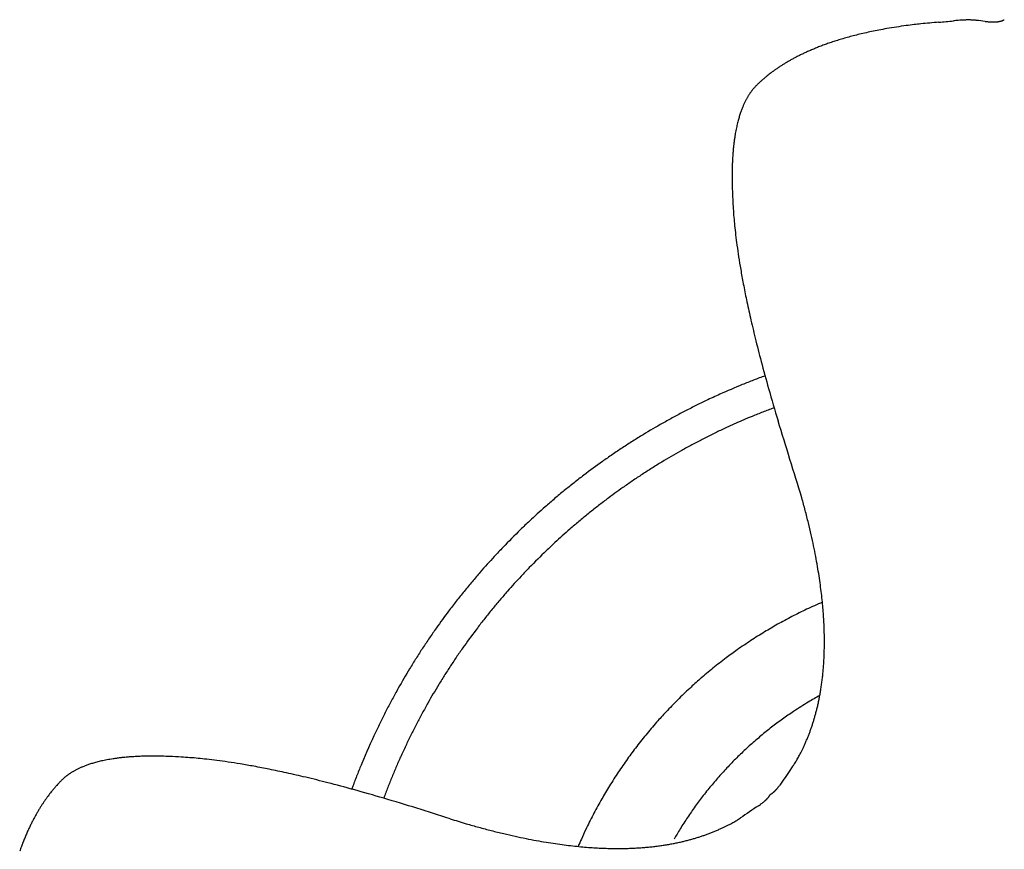
# Model space of a CAD drawing. Extents: x -210 to 210, y -148 to 148.
# Drawn here: x -104 to -89, y 99 to 111 of the extents above; entities that cross this region are included whole.
import ezdxf

# ---------------------------------------------------------------- set-up
doc = ezdxf.new("R2010")
doc.units = 0
doc.layers.add('LY_1', color=151, linetype='CONTINUOUS')

msp = doc.modelspace()

# ---------------------------------------------------------------- linework, layer by layer
at = {"layer": 'LY_1', "color": 3, "linetype": 'CONTINUOUS'}
for centre, radius, start, end in [((-89.588704, 107.113309), 4.195858, 94.889897, 95.903601), ((-89.741354, 108.871331), 2.431224, 93.812207, 94.837158), ((-89.775527, 109.379444), 1.921964, 92.74774, 93.802804), ((-89.788424, 109.64481), 1.656284, 91.728116, 92.742201), ((-89.793505, 109.811679), 1.489338, 90.672538, 91.726314), ((-89.794928, 109.929655), 1.371353, 89.607253, 90.67096), ((-89.794373, 110.015051), 1.285955, 88.558434, 89.605904), ((-89.79282, 110.07772), 1.223268, 87.548646, 88.557308), ((-89.790751, 110.12619), 1.174752, 86.489543, 87.548355), ((-89.788606, 110.161559), 1.139319, 85.478734, 86.488257), ((-89.805812, 109.950206), 1.351371, 84.442373, 85.457906), ((-90.510382, 103.587132), 7.753235, 82.809264, 83.814115), ((-89.374047, 111.540768), 0.26621, 289.566547, 290.913408), ((-89.37168, 111.534572), 0.259577, 290.913539, 292.293191), ((-89.369434, 111.529091), 0.253653, 292.293336, 293.704337), ((-89.367334, 111.524307), 0.248429, 293.704502, 295.145158), ((-89.365403, 111.520191), 0.243882, 295.145344, 296.613782), ((-89.363668, 111.516727), 0.240009, 296.613987, 298.108081), ((-89.946558, 104.885004), 6.376686, 100.848287, 101.856327), ((-89.816795, 104.203769), 7.07017, 99.830461, 100.84204), ((-89.613536, 103.027631), 8.263742, 98.826662, 99.826779), ((-89.563509, 102.736902), 8.558706, 97.858956, 98.85895), ((-89.801429, 104.453396), 6.825801, 96.842482, 97.850725), ((-89.916067, 105.405014), 5.867303, 95.836213, 96.838128), ((-89.039022, 95.944703), 15.368022, 94.492311, 95.502633), ((-90.964437, 119.933801), 8.698282, 274.759395, 276.231533), ((-89.313075, 113.239413), 1.973105, 263.399143, 264.447789), ((-89.376699, 112.591252), 1.321829, 264.474423, 265.506444), ((-89.398143, 112.320246), 1.049976, 265.514379, 266.543251), ((-89.408069, 112.156771), 0.8862, 266.546576, 267.602912), ((-89.412798, 112.044834), 0.774163, 267.606101, 268.633058), ((-89.414836, 111.959276), 0.688581, 268.632702, 269.776856), ((-89.415129, 111.8925), 0.621804, 269.779973, 270.826657), ((-89.414365, 111.839642), 0.568941, 270.826438, 271.961039), ((-89.412768, 111.793078), 0.52235, 271.960823, 273.186331), ((-89.410718, 111.755799), 0.485014, 273.18932, 274.237198), ((-89.408502, 111.725899), 0.455032, 274.237104, 275.3465), ((-89.405961, 111.698747), 0.427762, 275.346422, 276.518655), ((-89.403141, 111.674073), 0.402927, 276.518588, 277.754896), ((-89.400092, 111.651691), 0.380338, 277.754843, 279.056203), ((-89.397262, 111.633827), 0.362251, 279.058882, 280.078099), ((-89.394756, 111.619725), 0.347928, 280.078096, 281.134562), ((-89.392185, 111.606661), 0.334613, 281.134571, 282.228432), ((-89.389571, 111.5946), 0.322273, 282.228452, 283.359676), ((-89.38693, 111.58348), 0.310844, 283.35971, 284.528186), ((-89.384286, 111.573274), 0.3003, 284.528235, 285.733648), ((-89.381653, 111.563928), 0.290591, 285.733712, 286.975637), ((-89.379056, 111.555418), 0.281693, 286.975712, 288.253504), ((-89.376513, 111.547708), 0.273575, 288.253597, 289.566435), ((-90.350316, 106.456202), 4.753755, 106.876192, 107.878244), ((-90.277578, 106.216428), 5.004319, 105.870867, 106.876171), ((-90.202146, 105.950963), 5.280293, 104.868373, 105.870428), ((-90.118936, 105.637328), 5.604779, 103.86696, 104.867819), ((-90.050386, 105.360572), 5.889898, 102.858189, 103.869121), ((-89.99981, 105.138919), 6.117248, 101.856817, 102.858009), ((-90.736706, 107.508012), 3.632721, 112.911303, 113.920588), ((-90.678078, 107.369286), 3.783327, 111.899081, 112.911235), ((-90.616314, 107.215594), 3.948965, 110.896278, 111.898858), ((-90.549359, 107.040143), 4.136758, 109.885758, 110.895885), ((-90.484302, 106.860392), 4.327919, 108.884168, 109.88624), ((-90.420046, 106.672462), 4.526531, 107.878596, 108.883821), ((-91.063537, 108.170665), 2.893518, 118.949451, 119.956894), ((-91.012925, 108.079146), 2.9981, 117.940918, 118.949252), ((-90.958812, 107.977098), 3.113607, 116.935107, 117.940722), ((-90.903855, 107.868964), 3.234906, 115.929738, 116.935338), ((-90.851854, 107.761987), 3.353851, 114.923256, 115.929535), ((-90.796297, 107.642397), 3.485716, 113.92086, 114.923052), ((-91.338127, 108.598279), 2.385062, 124.99997, 126.014045), ((-91.268262, 108.498481), 2.506884, 123.999151, 124.999706), ((-91.214703, 108.419268), 2.602505, 122.999755, 124.001547), ((-91.181121, 108.367545), 2.664173, 121.984125, 122.999619), ((-91.146206, 108.311629), 2.730096, 120.975087, 121.984066), ((-91.10968, 108.250763), 2.801079, 119.957273, 120.974901), ((-91.359412, 108.625095), 2.350431, 131.019504, 132.022836), ((-91.176712, 108.417778), 2.626758, 130.050498, 131.058318), ((-91.309254, 108.575381), 2.420831, 129.040144, 130.049413), ((-91.412778, 108.702988), 2.256511, 128.028825, 129.039324), ((-91.456821, 108.758855), 2.185372, 127.017469, 128.021603), ((-91.400975, 108.684765), 2.278152, 126.014458, 127.01706), ((-92.38509, 109.699412), 0.864051, 140.229338, 141.230463), ((-92.357387, 109.676345), 0.900101, 139.190764, 140.22883), ((-92.326362, 109.64955), 0.941095, 138.160798, 139.190527), ((-92.292201, 109.618959), 0.986951, 137.143607, 138.160568), ((-92.253863, 109.583375), 1.039258, 136.110865, 137.143089), ((-92.201188, 109.532624), 1.112404, 135.090793, 136.107907), ((-92.112459, 109.444116), 1.23773, 134.07391, 135.08881), ((-91.985914, 109.313298), 1.419737, 133.055826, 134.070694), ((-91.782629, 109.095462), 1.717693, 132.038809, 133.049812), ((-92.141396, 109.558862), 1.145046, 151.470998, 152.501473), ((-92.178287, 109.578964), 1.103033, 150.463645, 151.47318), ((-92.235137, 109.61117), 1.037695, 149.432876, 150.463371), ((-92.283573, 109.639766), 0.981447, 148.41541, 149.432272), ((-92.324992, 109.665226), 0.932829, 147.383629, 148.415131), ((-92.360511, 109.687945), 0.890666, 146.382921, 147.383051), ((-92.39103, 109.70823), 0.85402, 145.381486, 146.382647), ((-92.418369, 109.727103), 0.820799, 144.33993, 145.38149), ((-92.442505, 109.744414), 0.791097, 143.310412, 144.339498), ((-92.433721, 109.737785), 0.802101, 142.270583, 143.305611), ((-92.410304, 109.719662), 0.831713, 141.230446, 142.270339), ((-91.854493, 109.430956), 1.459363, 158.567744, 159.585143), ((-91.912584, 109.453749), 1.396961, 157.559044, 158.567363), ((-91.963206, 109.47465), 1.342194, 156.53278, 157.558787), ((-92.006904, 109.493615), 1.294558, 155.507543, 156.532567), ((-92.045822, 109.511337), 1.251795, 154.506056, 155.507235), ((-92.080659, 109.527946), 1.213201, 153.503211, 154.50591), ((-92.112282, 109.543707), 1.177868, 152.501478, 153.503061), ((-91.456271, 109.299264), 1.878921, 163.636844, 164.655922), ((-91.541144, 109.324168), 1.79047, 162.63236, 163.636337), ((-91.619545, 109.348704), 1.708318, 161.620532, 162.632864), ((-91.709563, 109.378603), 1.613465, 160.605505, 161.620192), ((-91.787364, 109.405982), 1.530988, 159.58553, 160.605114), ((-91.003392, 109.188441), 2.345251, 167.676241, 168.676408), ((-91.128479, 109.215749), 2.217218, 166.671637, 167.675764), ((-91.241438, 109.242523), 2.101129, 165.6625, 166.671965), ((-91.357261, 109.272108), 1.981587, 164.656262, 165.66198), ((-90.33287, 109.073754), 3.025644, 171.692839, 172.697554), ((-90.529954, 109.102493), 2.826476, 170.686777, 171.692096), ((-90.692968, 109.129199), 2.661289, 169.679219, 170.686198), ((-90.854144, 109.158583), 2.497456, 168.677071, 169.679963), ((-89.896501, 109.021939), 3.465096, 173.706918, 174.717891), ((-90.12554, 109.047152), 3.234674, 172.696965, 173.706117), ((-89.354185, 108.976744), 4.009315, 175.72782, 176.731584), ((-89.630654, 108.997348), 3.732078, 174.717693, 175.727079), ((-88.673107, 108.944176), 4.691197, 177.733145, 178.733414), ((-89.029987, 108.958228), 4.33404, 176.731561, 177.732148), ((-87.741286, 108.932981), 5.623122, 179.742371, 180.747409), ((-88.26303, 108.935123), 5.101374, 178.733563, 179.740079), ((-86.985695, 108.942957), 6.37878, 180.748472, 181.750594), ((-83.99626, 109.046046), 9.369975, 181.822241, 182.809762), ((-85.551819, 108.955159), 7.811845, 182.703238, 183.735479), ((-86.143755, 108.91736), 7.218704, 183.742192, 184.749608), ((-86.269891, 108.907917), 7.092219, 184.757961, 185.764495), ((-85.341765, 109.002092), 8.02511, 185.767904, 186.772185), ((-84.159307, 109.142063), 9.215824, 186.769431, 187.772642), ((-83.339092, 109.25417), 10.043666, 187.773491, 188.773832), ((-82.277463, 109.418355), 11.117915, 188.77553, 189.776792), ((-80.895261, 109.656659), 12.52051, 189.777388, 190.780683), ((-79.380981, 109.945412), 14.062074, 190.782357, 191.783969), ((-77.565797, 110.324569), 15.916435, 191.785642, 192.786677), ((-75.389091, 110.819031), 18.148596, 192.788089, 193.787594), ((-72.723266, 111.473879), 20.893672, 193.78938, 194.788732), ((-69.346969, 112.366101), 24.38587, 194.790721, 195.791022), ((-89.272008, 96.124343), 10.436741, 112.164613, 114.185501), ((-89.272894, 96.126527), 10.434384, 111.153957, 112.164632), ((-89.27502, 96.132025), 10.42849, 110.142717, 111.153964), ((-89.270476, 96.121028), 10.440393, 114.185716, 115.439467), ((-64.67186, 113.68974), 29.244744, 195.793866, 196.791229), ((-89.263395, 96.106108), 10.456908, 115.439392, 116.455131), ((-89.254538, 96.088629), 10.476503, 117.469747, 118.483584), ((-89.258304, 96.095875), 10.468338, 116.455125, 117.469754), ((-89.27152, 96.12267), 9.938463, 111.42005, 112.420719), ((-89.273248, 96.127079), 9.933727, 110.41891, 111.420057), ((-89.274588, 96.130648), 9.929915, 110.35753, 110.418848), ((-89.25001, 96.080493), 10.485815, 119.497066, 121.368594), ((-89.25222, 96.084355), 10.481366, 118.483578, 119.496943), ((-89.271141, 96.121732), 9.939475, 112.420672, 115.289866), ((-231.724245, 61.680534), 145.717904, 16.91527, 17.393916), ((-89.263652, 96.105809), 9.95707, 115.289692, 116.305625), ((-89.23431, 96.05502), 10.515739, 122.374077, 123.378764), ((-89.240129, 96.064202), 10.504868, 121.368356, 122.374083), ((-89.254857, 96.088343), 9.976627, 117.320389, 118.334329), ((-89.258632, 96.095652), 9.9684, 116.305618, 117.320396), ((-89.230096, 96.048624), 10.523399, 123.378757, 124.382712), ((-89.25067, 96.080735), 9.985311, 119.347815, 121.220358), ((-89.252444, 96.083866), 9.981713, 118.334322, 119.347744), ((-89.225567, 96.042142), 10.531306, 125.386337, 127.271609), ((-89.227605, 96.044981), 10.527812, 124.382706, 125.386239), ((-89.241644, 96.065781), 10.002778, 121.220172, 122.226087), ((-89.23589, 96.056651), 10.01357, 122.22608, 123.230911), ((-89.211759, 96.024163), 10.553977, 128.299544, 129.326933), ((-89.2165, 96.030169), 10.546326, 127.271415, 128.29955), ((-89.229033, 96.046329), 10.025963, 124.234952, 125.238539), ((-89.231649, 96.050176), 10.02131, 123.230904, 124.234958), ((-89.209054, 96.02086), 10.558246, 129.326926, 130.3539), ((-89.227706, 96.044457), 10.028257, 125.238564, 126.948044), ((-89.208494, 96.020199), 10.559113, 130.353893, 131.380782), ((-89.220025, 96.034223), 10.041053, 126.947966, 127.976417), ((-103.072338, 101.039041), 11.182577, 14.768275, 15.770014), ((-89.209209, 96.021023), 10.558022, 131.380829, 133.111052), ((-89.214925, 96.027687), 10.049343, 127.976411, 129.004013), ((-103.131684, 101.023011), 11.244049, 13.768319, 14.770173), ((-89.203559, 96.014961), 10.566308, 133.110953, 134.136146), ((-89.210546, 96.02233), 10.056262, 130.031082, 131.057977), ((-89.21173, 96.023741), 10.054421, 129.004006, 130.031089), ((-89.201714, 96.013055), 10.568961, 134.136129, 136.186), ((-89.211757, 96.023712), 10.054426, 131.057948, 132.788631), ((-102.365791, 101.210413), 10.455562, 12.759629, 13.769763), ((-101.671046, 101.367918), 9.743186, 11.75809, 12.758608), ((-89.204779, 96.015999), 10.564711, 136.18601, 137.211358), ((-89.20415, 96.015597), 10.065549, 133.813982, 135.863885), ((-89.206951, 96.018514), 10.061504, 132.788609, 133.813972), ((-101.14319, 101.477905), 9.203993, 10.752919, 11.757389), ((-89.210237, 96.021045), 10.557278, 137.211335, 138.941993), ((-100.695367, 101.563012), 8.748155, 9.745874, 10.752522), ((-89.205967, 96.017356), 10.063019, 135.863869, 136.889078), ((-100.243017, 101.6406), 8.289199, 8.738922, 9.746598), ((-89.210265, 96.021015), 10.557277, 139.968837, 140.995906), ((-89.208785, 96.019773), 10.559208, 138.941964, 139.968844), ((-89.211741, 96.022737), 10.055127, 136.888979, 138.61923), ((-99.807691, 101.70758), 7.848751, 7.728131, 8.738466), ((-89.214408, 96.024368), 10.551946, 140.995899, 142.023486), ((-89.210946, 96.022048), 10.056179, 138.619277, 139.646184), ((-99.428676, 101.759052), 7.466257, 6.716939, 7.727846), ((-89.221269, 96.029723), 10.543243, 142.02348, 143.051915), ((-89.211566, 96.022574), 10.055365, 139.646177, 140.673167), ((-99.050387, 101.803626), 7.085351, 5.707524, 6.716766), ((-89.23202, 96.037791), 10.529802, 143.051838, 144.761294), ((-89.214704, 96.025142), 10.051311, 140.67316, 141.700564), ((-89.2598, 96.092664), 6.969942, 115.290032, 116.30597), ((-89.265067, 96.103863), 6.957566, 113.141731, 115.29021), ((-98.71495, 101.837192), 6.748239, 4.693592, 5.707177), ((-98.419106, 101.861514), 6.451396, 3.691819, 4.693313), ((-89.220415, 96.029651), 10.044034, 141.700557, 142.728706), ((-89.251949, 96.077294), 6.987203, 118.334675, 119.3481), ((-89.25364, 96.080431), 6.983639, 117.320738, 118.334682), ((-89.256284, 96.085551), 6.977876, 116.305964, 117.320745), ((-98.11738, 101.880993), 6.149042, 2.686894, 3.69172), ((-89.23401, 96.039203), 10.527362, 144.761319, 145.764896), ((-89.231809, 96.038279), 10.029742, 142.728512, 144.61381), ((-89.250705, 96.075098), 6.989727, 119.348172, 121.22072), ((-97.845345, 101.893783), 5.876707, 1.66975, 2.686661), ((-89.238069, 96.041963), 10.522454, 145.764889, 146.768934), ((-89.237383, 96.053695), 7.01494, 123.231269, 124.235324), ((-89.240354, 96.058231), 7.009518, 122.226444, 123.231276), ((-89.244384, 96.064626), 7.001959, 121.220533, 122.22645), ((-97.60504, 101.900825), 5.636298, 0.665219, 1.66938), ((-97.372322, 101.903502), 5.403565, 359.659927, 0.665482), ((-89.244886, 96.046428), 10.514305, 146.768928, 147.773752), ((-89.234518, 96.040225), 10.026407, 144.613907, 145.617456), ((-89.234617, 96.049685), 7.019811, 125.238929, 126.948409), ((-89.235549, 96.050999), 7.0182, 124.235317, 125.238905), ((-96.952932, 101.897561), 4.984117, 357.638164, 358.649068), ((-97.150972, 101.902209), 5.182212, 358.649306, 359.65969), ((-89.254489, 96.05248), 10.502953, 147.773746, 148.779656), ((-89.237991, 96.0426), 10.022199, 145.61745, 146.621421), ((-89.229238, 96.042518), 7.028773, 126.948332, 127.976782), ((-96.775887, 101.89028), 4.806922, 356.637644, 357.637904), ((-89.270202, 96.061964), 10.4846, 148.77947, 150.652007), ((-89.244086, 96.046614), 10.014901, 146.621415, 147.626118), ((-89.223427, 96.035175), 7.038137, 129.004369, 130.03145), ((-89.225666, 96.03794), 7.034579, 127.976775, 129.004376), ((-96.42571, 101.866662), 4.455936, 354.602657, 355.618085), ((-96.595968, 101.879689), 4.626692, 355.618318, 356.637896), ((-89.252832, 96.052158), 10.004546, 147.626112, 148.631856), ((-89.223441, 96.035149), 7.038148, 131.058307, 132.788985), ((-89.222597, 96.034185), 7.039429, 130.031443, 131.058336), ((-96.132796, 101.836533), 4.161466, 352.577522, 353.595323), ((-96.272355, 101.85219), 4.3019, 353.595433, 354.602422), ((-89.273438, 96.063798), 10.480881, 150.652078, 151.665492), ((-89.268338, 96.061562), 9.986411, 148.631618, 150.50318), ((-89.220074, 96.031507), 7.043108, 132.788962, 133.814322), ((-95.891867, 101.80313), 3.918222, 350.569602, 351.575595), ((-96.006436, 101.82009), 4.03404, 351.575704, 352.57726), ((-89.278103, 96.066312), 10.475581, 151.665485, 152.679412), ((-89.218109, 96.02946), 7.045945, 133.814332, 135.864226), ((-89.267728, 96.098947), 5.710681, 120.033885, 121.040739), ((-89.268117, 96.099622), 5.709902, 119.026904, 120.033892), ((-95.598559, 101.749383), 3.62, 347.538212, 348.547942), ((-95.688422, 101.767579), 3.711686, 348.548061, 349.559645), ((-95.786051, 101.785561), 3.810958, 349.559755, 350.569495), ((-89.271937, 96.063623), 9.982264, 150.503301, 151.516677), ((-89.219377, 96.030688), 7.04418, 135.864209, 136.889413), ((-89.268603, 96.100388), 5.708996, 121.040672, 123.694469), ((-95.382859, 101.69957), 3.398615, 345.493827, 346.520174), ((-95.495089, 101.726467), 3.514022, 346.520241, 347.53899), ((-89.285748, 96.07026), 10.466976, 152.679405, 153.694166), ((-89.275951, 96.065799), 9.977699, 151.51667, 152.530512), ((-89.223415, 96.034452), 7.03866, 136.889314, 138.619556), ((-89.249049, 96.071852), 5.743593, 125.734604, 126.752486), ((-89.25394, 96.078652), 5.735216, 124.715244, 125.734611), ((-89.259742, 96.087027), 5.725028, 123.694073, 124.715251), ((-95.091415, 101.61895), 3.096194, 342.476118, 343.483081), ((-95.181949, 101.645791), 3.190623, 343.483176, 344.489559), ((-95.278569, 101.6726), 3.290894, 344.489646, 345.493603), ((-89.296388, 96.075519), 10.455108, 153.69416, 154.710073), ((-89.2828, 96.069358), 9.969979, 152.530505, 153.545132), ((-89.223296, 96.03434), 7.038823, 139.646496, 140.673481), ((-89.22286, 96.03397), 7.039394, 138.619603, 139.646503), ((-89.242301, 96.062952), 5.754761, 127.769197, 128.785099), ((-89.245145, 96.066623), 5.750118, 126.752478, 127.769205), ((-95.054103, 101.608461), 3.057474, 339.441541, 340.442779), ((-95.030267, 101.599988), 3.032178, 340.442887, 341.452271), ((-95.017379, 101.595629), 3.018572, 341.452896, 342.475098), ((-89.313189, 96.08342), 10.436542, 154.709892, 157.58578), ((-89.292503, 96.074185), 9.959143, 153.545126, 154.560857), ((-89.225493, 96.036139), 7.035983, 140.673474, 141.700873), ((-89.220553, 96.036563), 5.788959, 129.819011, 130.849364), ((-89.234485, 96.053274), 5.767201, 128.785399, 129.819016), ((-95.160617, 101.650866), 3.172131, 336.384743, 337.410434), ((-95.119014, 101.633546), 3.127066, 337.410612, 338.42036), ((-95.083605, 101.619535), 3.088986, 338.42047, 339.441382), ((-89.305498, 96.080362), 9.944754, 154.560833, 155.639266), ((-89.237468, 96.045335), 7.020884, 142.728816, 144.614103), ((-89.229492, 96.039296), 7.030888, 141.700866, 142.72901), ((-89.195009, 96.007526), 5.827634, 131.876133, 132.899663), ((-89.207358, 96.021302), 5.809134, 130.849358, 131.876139), ((-94.560807, 101.372155), 2.510696, 333.331785, 334.367831), ((-94.791694, 101.482899), 2.766768, 334.368541, 335.374378), ((-95.085588, 101.617514), 3.090024, 335.376049, 336.394063), ((-102.301915, 97.408852), 2.758052, 98.695625, 99.696714), ((-102.274097, 97.226721), 2.942296, 97.688482, 98.694884), ((-102.245637, 97.015953), 3.154977, 96.677864, 97.688599), ((-102.220877, 96.804188), 3.368184, 95.672847, 96.677291), ((-102.195464, 96.547897), 3.625732, 94.669299, 95.672128), ((-102.174066, 96.285801), 3.8887, 93.664583, 94.669168), ((-102.154252, 95.975542), 4.19959, 92.663422, 93.663816), ((-102.13883, 95.643349), 4.532141, 91.662895, 92.663024), ((-102.127437, 95.249637), 4.926019, 90.657637, 91.662464), ((-102.122403, 94.800818), 5.374866, 89.652624, 90.656385), ((-102.126714, 94.138151), 6.037547, 88.645474, 89.649836), ((-102.147236, 93.284595), 6.891349, 87.624539, 88.642653), ((-102.292792, 89.605912), 10.572906, 86.721001, 87.662702), ((-102.126772, 92.641859), 7.532438, 85.655913, 86.660892), ((-102.0846, 93.199851), 6.972854, 84.643807, 85.654154), ((-102.1409, 92.61596), 7.559451, 83.626741, 84.632061), ((-89.310656, 96.082733), 9.939078, 155.639453, 156.640135), ((-89.172527, 95.983718), 5.86038, 134.937871, 136.017259), ((-89.17328, 95.984531), 5.859272, 133.920256, 134.938274), ((-89.183614, 95.995263), 5.844373, 132.899656, 133.920264), ((-93.983463, 101.065557), 1.856865, 329.278008, 330.28069), ((-94.093884, 101.128557), 1.983994, 330.281505, 331.313105), ((-94.223019, 101.199206), 2.131191, 331.313382, 332.318788), ((-94.374589, 101.278684), 2.302336, 332.319553, 333.330507), ((-102.72286, 98.904938), 1.198797, 115.887045, 116.901751), ((-102.706414, 98.871041), 1.236473, 114.87337, 115.886896), ((-102.689107, 98.833705), 1.277625, 113.863529, 114.873223), ((-102.670939, 98.792627), 1.322541, 112.860145, 113.863386), ((-102.651127, 98.745603), 1.373569, 111.837768, 112.859636), ((-102.629031, 98.690449), 1.432984, 110.82811, 111.837556), ((-102.605087, 98.627481), 1.500351, 109.812818, 110.827726), ((-102.578848, 98.554618), 1.577795, 108.799037, 109.812427), ((-102.550065, 98.470031), 1.667145, 107.793905, 108.798644), ((-102.522589, 98.384519), 1.756963, 106.773568, 107.794879), ((-102.498325, 98.30398), 1.841077, 105.754532, 106.773218), ((-102.47212, 98.211048), 1.937633, 104.745947, 105.754192), ((-102.443537, 98.102379), 2.049999, 103.735267, 104.745419), ((-102.415015, 97.985789), 2.170026, 102.730271, 103.735905), ((-102.388529, 97.868463), 2.290305, 101.723119, 102.729783), ((-102.359552, 97.728682), 2.433058, 100.7095, 101.722461), ((-102.328422, 97.564015), 2.600641, 99.696852, 100.709235), ((-102.281178, 91.36433), 8.818918, 82.621531, 83.62366), ((-102.395353, 90.477962), 9.712608, 81.617435, 82.625071), ((-102.532635, 89.548313), 10.652339, 80.614547, 81.615882), ((-102.747255, 88.252566), 11.96574, 79.60968, 80.612428), ((-103.00869, 86.826981), 13.415099, 78.606667, 79.60951), ((-89.314498, 96.083953), 10.435129, 157.585743, 158.589798), ((-89.309684, 96.082312), 9.940137, 156.640128, 157.640707), ((-89.241772, 96.048343), 7.015632, 145.617735, 146.621697), ((-89.239351, 96.046687), 7.018566, 144.614201, 145.617742), ((-89.183668, 95.994472), 5.844895, 136.017276, 137.037668), ((-95.638803, 102.169556), 3.84655, 325.147568, 326.1567), ((-94.401636, 101.337894), 2.355834, 326.199055, 327.207098), ((-94.001008, 101.079434), 1.879069, 327.215883, 328.247448), ((-93.889032, 101.009452), 1.747024, 328.266496, 329.277651), ((-102.794593, 99.089415), 1.006107, 132.195877, 133.227829), ((-102.827099, 99.125257), 0.95772, 131.183499, 132.195355), ((-102.855056, 99.157204), 0.915267, 130.162365, 131.183261), ((-102.879562, 99.186237), 0.877275, 129.136606, 130.162124), ((-102.901053, 99.212641), 0.84323, 128.110637, 129.136363), ((-102.919897, 99.236659), 0.812702, 127.088844, 128.110393), ((-102.935142, 99.256804), 0.787438, 126.065854, 127.087928), ((-102.922979, 99.240041), 0.808149, 125.04953, 126.063242), ((-102.904869, 99.214218), 0.83969, 124.031113, 125.049256), ((-102.884992, 99.184776), 0.875213, 123.013166, 124.030838), ((-102.863182, 99.1512), 0.915252, 122.000632, 123.012891), ((-102.838742, 99.112069), 0.961387, 120.962065, 122.000047), ((-102.811317, 99.066349), 1.014702, 119.943123, 120.96179), ((-102.780446, 99.012734), 1.076569, 118.916212, 119.942516), ((-102.753224, 98.963565), 1.132771, 117.915278, 118.918915), ((-102.738457, 98.935686), 1.164319, 116.901902, 117.915128), ((-103.348499, 85.141424), 15.134567, 77.604397, 78.60613), ((-103.795483, 83.108376), 17.216173, 76.603198, 77.603899), ((-104.38143, 80.649829), 19.74358, 75.600599, 76.602115), ((-89.319302, 96.085836), 10.429969, 158.589791, 159.594345), ((-89.311519, 96.083066), 9.938153, 157.6407, 158.641481), ((-89.24603, 96.051148), 7.010534, 146.621691, 147.626383), ((-89.209946, 96.018487), 5.809295, 138.060999, 139.087626), ((-89.196049, 96.006001), 5.827977, 137.03766, 138.061006), ((-80.398671, 91.466096), 14.776745, 144.859296, 145.962134), ((-101.667405, 98.039461), 2.546967, 139.296218, 140.30375), ((-101.597432, 97.980009), 2.638784, 138.324137, 139.308417), ((-102.160934, 98.481311), 1.884571, 137.316337, 138.316547), ((-102.434065, 98.732917), 1.513213, 136.307044, 137.308332), ((-102.589017, 98.88085), 1.298984, 135.279509, 136.303661), ((-102.691262, 98.982034), 1.155136, 134.253204, 135.277101), ((-102.756403, 99.048796), 1.06186, 133.228185, 134.249489), ((-105.174667, 77.563038), 22.930664, 74.598998, 75.598861), ((-89.324213, 96.087673), 10.424726, 159.594402, 159.922139), ((-89.316192, 96.084892), 9.933136, 158.641474, 159.642763), ((-89.262995, 96.061604), 6.990604, 148.63187, 150.503406), ((-89.252145, 96.055023), 7.003295, 147.626377, 148.632108), ((-89.241904, 96.045669), 5.767339, 140.117866, 141.120617), ((-89.225332, 96.031819), 5.788937, 139.08762, 140.11785), ((-93.151987, 100.081012), 0.612918, 318.910253, 319.959653), ((-93.205064, 100.125579), 0.682225, 319.961852, 321.047818), ((-93.277581, 100.184162), 0.775449, 321.050077, 322.133681), ((-93.379372, 100.263263), 0.904361, 322.135971, 323.17663), ((-93.537234, 100.381328), 1.101489, 323.182082, 324.215265), ((-101.752661, 98.124742), 2.427307, 144.340559, 145.355583), ((-101.843647, 98.190003), 2.315337, 143.334146, 144.340147), ((-101.922601, 98.248768), 2.216914, 142.323718, 143.333881), ((-101.93004, 98.254129), 2.207749, 141.306856, 142.315844), ((-101.812002, 98.159549), 2.359005, 140.304805, 141.306145), ((-106.31681, 73.423929), 27.224463, 73.594965, 74.595011), ((-110.44909, 59.620941), 41.632634, 72.060919, 73.504503), ((-89.256359, 96.05725), 5.748817, 142.199768, 143.216624), ((-89.252787, 96.054479), 5.753337, 141.120892, 142.19977), ((-93.112036, 99.796415), 0.383214, 316.960193, 318.106628), ((-93.096266, 99.782269), 0.362029, 318.106562, 319.312504), ((-93.08294, 99.770796), 0.344444, 319.314512, 320.322905), ((-93.071765, 99.761527), 0.329926, 320.322885, 321.370586), ((-93.061185, 99.753071), 0.316382, 321.370572, 322.458014), ((-93.051189, 99.74539), 0.303776, 322.458007, 323.585474), ((-93.041753, 99.738429), 0.29205, 323.585476, 324.753178), ((-93.032872, 99.732154), 0.281175, 324.75319, 325.961149), ((-93.024532, 99.72652), 0.271111, 325.961185, 327.20929), ((-93.016721, 99.721487), 0.261819, 327.209339, 328.497326), ((-93.009442, 99.717026), 0.253281, 328.49739, 329.824755), ((-93.003495, 99.71356), 0.246399, 329.826352, 330.847313), ((-92.998724, 99.710899), 0.240935, 330.847354, 331.8897), ((-92.898893, 99.808327), 0.23916, 298.110094, 298.45994), ((-92.900576, 99.811416), 0.242678, 298.461647, 299.497057), ((-92.903331, 99.816285), 0.248272, 299.497098, 300.510986), ((-92.906911, 99.822346), 0.255311, 300.512594, 301.830355), ((-92.911511, 99.829756), 0.264033, 301.830418, 303.108652), ((-92.916691, 99.837699), 0.273516, 303.108701, 304.346956), ((-92.922482, 99.846173), 0.283779, 304.346992, 305.545049), ((-92.928924, 99.855189), 0.294861, 305.545061, 306.70285), ((-92.936062, 99.864765), 0.306804, 306.702852, 307.820432), ((-92.943932, 99.874903), 0.319638, 307.820426, 308.898038), ((-92.952583, 99.885625), 0.333415, 308.898014, 309.935992), ((-92.963312, 99.898421), 0.350114, 309.938018, 311.180386), ((-92.976564, 99.91357), 0.370241, 311.180316, 312.362465), ((-92.991332, 99.929765), 0.392159, 312.362376, 313.485498), ((-93.00776, 99.947086), 0.416031, 313.485407, 314.550791), ((-93.025992, 99.965608), 0.442021, 314.5507, 315.559773), ((-93.048348, 99.987507), 0.473315, 315.561867, 316.700449), ((-93.075838, 100.013414), 0.51109, 316.700259, 317.762406), ((-93.109767, 100.044191), 0.556898, 317.764597, 318.910552), ((-101.478314, 97.943734), 2.756057, 148.389868, 149.40727), ((-101.53575, 97.979076), 2.688618, 147.383402, 148.389737), ((-101.588936, 98.013108), 2.625476, 146.371514, 147.383341), ((-101.649053, 98.053155), 2.553242, 145.355705, 146.372685), ((-89.268399, 96.064612), 6.984419, 151.516891, 152.530731), ((-89.265558, 96.063071), 6.987651, 150.503528, 151.516898), ((-89.268034, 96.065796), 5.734348, 144.234582, 145.254003), ((-89.261411, 96.061026), 5.742509, 143.216616, 144.23459), ((-59.064706, 49.652837), 60.222612, 124.258619, 124.57095), ((-94.067489, 101.05043), 1.961853, 304.164264, 305.189769), ((-93.667855, 100.482579), 1.267475, 305.218905, 306.270512), ((-93.506814, 100.262842), 0.995044, 306.279726, 307.324327), ((-93.412565, 100.139106), 0.839502, 307.329532, 308.334811), ((-93.347732, 100.05707), 0.73494, 308.336999, 309.349993), ((-93.295936, 99.993907), 0.653255, 309.349591, 310.480221), ((-93.253609, 99.944278), 0.588027, 310.482483, 311.572681), ((-93.220879, 99.907348), 0.538681, 311.574827, 312.58734), ((-93.193413, 99.877468), 0.498096, 312.587168, 313.674389), ((-93.168225, 99.851089), 0.461622, 313.674205, 314.838733), ((-93.146922, 99.829642), 0.431394, 314.840847, 315.872175), ((-93.128894, 99.812157), 0.406279, 315.872079, 316.960276), ((-101.230883, 97.803962), 3.040265, 151.426408, 152.438569), ((-101.326569, 97.856063), 2.931313, 150.413284, 151.426209), ((-101.412014, 97.904562), 2.833064, 149.407735, 150.413041), ((-89.273221, 96.067117), 6.978985, 152.530724, 153.545354), ((-89.285999, 96.078), 5.712628, 146.275184, 147.298474), ((-89.276231, 96.071481), 5.724372, 145.253996, 146.27519), ((-94.357046, 100.951542), 2.044341, 302.201622, 303.234822), ((-100.906313, 97.641852), 3.403104, 154.457248, 155.466391), ((-101.018373, 97.695392), 3.278911, 153.445793, 154.457042), ((-101.124281, 97.748335), 3.160507, 152.438753, 153.446022), ((-93.241298, 113.192397), 14.635087, 252.566277, 253.568475), ((-94.251962, 109.793515), 11.089138, 253.60954, 254.620379), ((-94.212046, 109.938813), 11.239819, 254.620625, 255.627015), ((-89.280035, 96.070507), 6.971375, 153.545347, 154.561085), ((-89.290395, 96.080853), 5.707388, 147.29873, 148.343286), ((-94.743165, 101.757151), 2.936824, 294.05845, 295.066938), ((-94.620313, 101.494359), 2.646734, 295.068191, 296.085466), ((-94.519092, 101.287488), 2.416427, 296.086728, 297.088183), ((-94.433337, 101.119758), 2.228046, 297.088933, 298.092327), ((-94.357342, 100.977367), 2.066645, 298.092581, 299.12797), ((-94.289677, 100.855882), 1.927587, 299.128772, 300.142799), ((-94.229299, 100.751882), 1.807331, 300.143113, 301.171508), ((-94.193961, 100.693115), 1.738757, 301.177519, 302.192295), ((-100.643637, 97.524857), 3.690668, 156.469953, 157.482849), ((-100.780957, 97.584649), 3.540895, 155.466594, 156.469917), ((-94.275587, 109.684999), 10.978176, 255.619435, 256.622165), ((-94.46559, 108.886772), 10.157648, 256.62307, 257.63064), ((-94.603857, 108.257218), 9.513088, 257.631839, 258.640005), ((-89.29014, 96.075302), 6.96019, 154.560999, 155.854792), ((-89.28836, 96.079599), 5.709778, 148.343293, 150.169715), ((-94.795513, 101.863512), 3.055267, 286.956181, 287.976322), ((-94.784675, 101.829589), 3.019656, 287.979361, 288.992979), ((-94.791873, 101.850485), 3.041757, 288.993089, 289.999261), ((-94.80153, 101.876995), 3.069971, 289.999418, 291.026115), ((-94.813974, 101.909351), 3.104637, 291.026227, 292.042449), ((-94.829321, 101.94724), 3.145516, 292.042556, 293.04707), ((-94.846228, 101.987008), 3.188728, 293.046867, 294.065716), ((-100.156132, 97.333561), 4.214415, 159.497456, 160.508842), ((-100.338851, 97.401865), 4.019347, 158.495992, 159.49718), ((-100.500537, 97.465552), 3.845571, 157.483107, 158.49577), ((-94.702197, 107.768167), 9.014248, 258.640533, 259.642265), ((-94.780805, 107.338176), 8.577132, 259.642383, 260.649934), ((-94.857288, 106.873801), 8.1065, 260.650087, 261.654351), ((-94.917216, 106.465703), 7.694025, 261.654801, 262.657936), ((-94.965374, 106.091683), 7.316918, 262.657671, 263.666985), ((-95.006021, 105.725854), 6.948837, 263.667357, 264.681472), ((-89.292368, 96.076326), 6.957738, 155.854985, 156.858171), ((-95.03559, 105.4088), 6.630408, 264.681935, 265.682236), ((-95.057907, 105.112658), 6.333426, 265.681851, 266.693066), ((-95.063275, 103.33937), 4.558687, 273.748988, 274.762602), ((-95.049727, 103.17654), 4.395294, 274.762835, 275.7703), ((-95.034756, 103.028311), 4.246311, 275.770408, 276.790504), ((-95.018605, 102.89257), 4.109612, 276.790667, 277.812436), ((-95.001813, 102.770081), 3.985978, 277.812643, 278.825005), ((-94.98443, 102.658071), 3.872627, 278.825111, 279.842903), ((-94.966494, 102.554652), 3.767665, 279.843013, 280.864336), ((-94.948208, 102.459335), 3.670609, 280.864448, 281.887368), ((-94.929178, 102.368951), 3.578243, 281.887302, 282.898817), ((-94.903495, 102.256824), 3.463212, 282.89874, 283.905901), ((-94.876815, 102.149045), 3.352181, 283.905972, 284.919028), ((-94.849806, 102.047658), 3.247258, 284.919108, 285.936355), ((-94.822649, 101.952534), 3.148333, 285.936445, 286.956083), ((-95.074934, 104.818681), 6.038956, 266.693451, 267.699774), ((-95.085371, 104.559427), 5.779493, 267.700007, 268.71645), ((-95.090604, 104.326721), 5.546727, 268.716643, 269.727065), ((-95.091735, 104.092586), 5.31259, 269.727238, 270.731369), ((-95.089062, 103.881525), 5.101512, 270.731606, 271.738556), ((-95.083349, 103.692622), 4.912522, 271.738793, 272.744278), ((-95.074988, 103.518257), 4.737957, 272.744238, 273.748875)]:
    msp.add_arc(centre, radius, start, end, dxfattribs=at)

doc.saveas('drawing.dxf')
